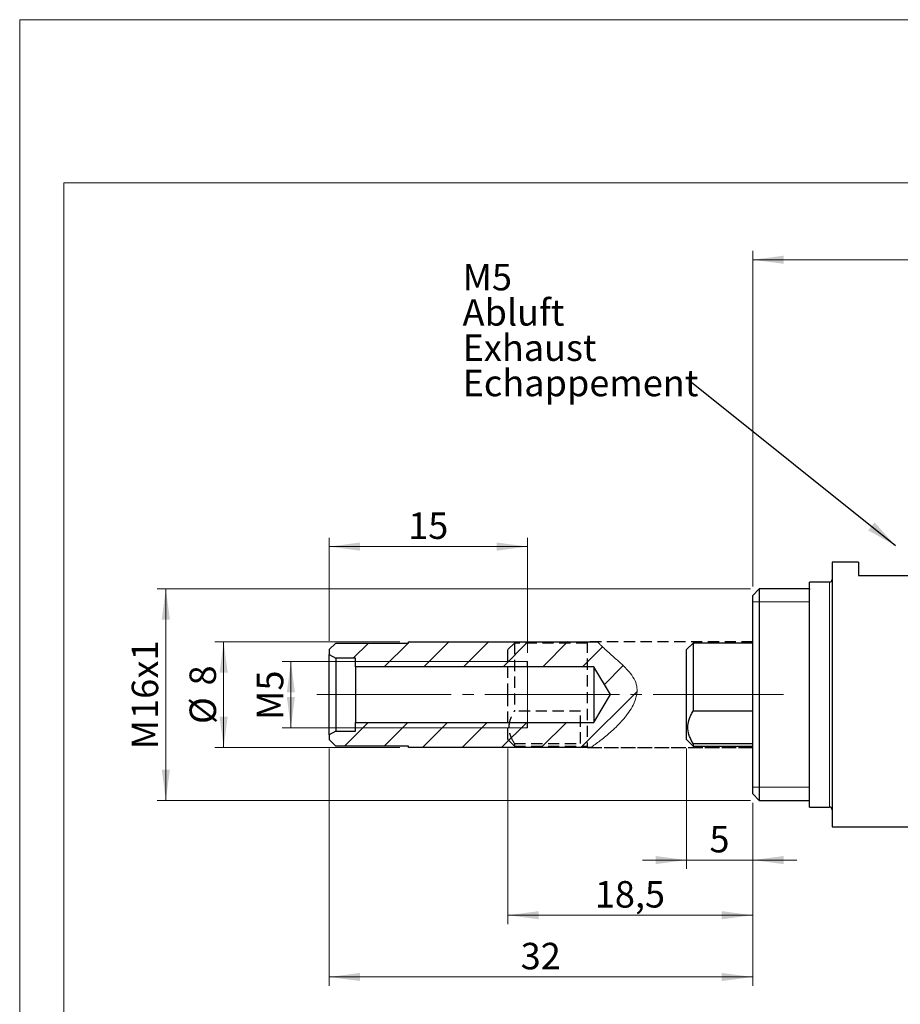
# Model space of a CAD drawing. Units: millimetres. Extents: x 0 to 297, y 0 to 210.
# Drawn here: x 0 to 100, y 98 to 210 of the extents above; entities that cross this region are included whole.
import ezdxf

# ---------------------------------------------------------------- set-up
doc = ezdxf.new("R2010")
doc.units = ezdxf.units.MM
for name, pattern in [('SLD-Durchgehend', [0]), ('SLD-Gestrichelt', [1.905, 1.27, -0.635]), ('SLD-Punktstrich', [19.05, 15.24, -1.27, 1.27, -1.27])]:
    doc.linetypes.add(name, pattern=pattern)
doc.styles.add('SLDTEXTSTYLE0', font='ARIAL.TTF', dxfattribs={"width": 0.948})
doc.styles.get("Standard").update_dxf_attribs({"font": 'ARIAL.TTF'})
doc.dimstyles.new('SLDDIMSTYLE0', dxfattribs={"dimtxt": 0.18, "dimasz": 3.5, "dimexe": 0, "dimexo": 0.0625, "dimgap": 0, "dimtad": 0, "dimtih": 1, "dimtoh": 1, "dimdec": 0, "dimrnd": 1e-09, "dimzin": 0, "dimdsep": 46, "dimtxsty": 'STANDARD', "dimsah": 1, "dimcen": 0.09, "dimadec": 0, "dimazin": 0, "dimtfac": 3.5, "dimtdec": 0, "dimtofl": 0, "dimtmove": 0, "dimatfit": 3, "dimfxl": 1, "dimfrac": 2, "dimtolj": 1, "dimtzin": 0, "dimarcsym": 0})
doc.dimstyles.new('SLDDIMSTYLE1', dxfattribs={"dimtxt": 3, "dimasz": 3.5, "dimexe": 0, "dimexo": 0.0625, "dimgap": 0.75, "dimtad": 1, "dimdec": 3, "dimlfac": 0.666667, "dimrnd": 1e-09, "dimzin": 12, "dimdsep": 46, "dimtxsty": 'SLDTEXTSTYLE0', "dimsah": 1, "dimcen": 0.09, "dimadec": 0, "dimazin": 3, "dimtfac": 1, "dimtdec": 3, "dimtmove": 0, "dimatfit": 0, "dimfxl": 1, "dimfrac": 2, "dimtolj": 1, "dimtzin": 12, "dimarcsym": 0})
doc.dimstyles.new('SLDDIMSTYLE2', dxfattribs={"dimtxt": 3, "dimasz": 3.5, "dimexe": 0, "dimexo": 0.0625, "dimgap": 0.75, "dimtad": 1, "dimdec": 3, "dimlfac": 0.666667, "dimrnd": 1e-09, "dimzin": 12, "dimdsep": 46, "dimtxsty": 'SLDTEXTSTYLE0', "dimsah": 1, "dimcen": 0.09, "dimadec": 0, "dimazin": 3, "dimtfac": 1, "dimtdec": 3, "dimtofl": 0, "dimtmove": 0, "dimatfit": 3, "dimfxl": 1, "dimfrac": 2, "dimtolj": 1, "dimtzin": 12, "dimarcsym": 0})

# ---------------------------------------------------------------- blocks, each defined once
blk = doc.blocks.new('SW_NOTE_0_1')
at = {"color": 0, "linetype": 'SLD-Durchgehend', "lineweight": 18, "char_height": 3, "attachment_point": 1, "style": 'SLDTEXTSTYLE0'}
for s, insert in [('M5', (-25.93, 13.43)), ('Abluft', (-25.93, 9.43)), ('Exhaust', (-25.93, 5.43)), ('Echappement', (-25.93, 1.43))]:
    blk.add_mtext(s, dxfattribs=dict(at, insert=insert))
blk = doc.blocks.new('_D_4')
at = {"color": 7, "linetype": 'SLD-Durchgehend', "lineweight": 0}
for p, q in [((83.06, 145.75), (83.06, 183.79)), ((219.56, 147.25), (219.56, 183.79)), ((83.06, 182.79), (219.56, 182.79))]:
    blk.add_line(p, q, dxfattribs=at)
at = {"color": 7, "linetype": 'SLD-Durchgehend', "lineweight": 18}
for points in [[(83.06, 182.79), (86.56, 182.33), (86.56, 183.25)], [(219.56, 182.79), (216.06, 183.25), (216.06, 182.33)]]:
    blk.add_solid(points, dxfattribs=at)
at = {"color": 7, "linetype": 'SLD-Durchgehend', "lineweight": 18, "insert": (149.02, 186.66), "char_height": 3, "attachment_point": 1, "style": 'SLDTEXTSTYLE0'}
blk.add_mtext('91', dxfattribs=at)
blk = doc.blocks.new('_D_5')
at = {"color": 7, "linetype": 'SLD-Durchgehend', "lineweight": 0}
for p, q in [((75.56, 127.4), (75.56, 113.75)), ((83.06, 121.25), (83.06, 113.75)), ((75.56, 114.75), (70.56, 114.75)), ((83.06, 114.75), (75.56, 114.75)), ((83.06, 114.75), (88.06, 114.75))]:
    blk.add_line(p, q, dxfattribs=at)
at = {"color": 7, "linetype": 'SLD-Durchgehend', "lineweight": 18}
for points in [[(75.56, 114.75), (72.06, 115.21), (72.06, 114.29)], [(83.06, 114.75), (86.56, 114.29), (86.56, 115.21)]]:
    blk.add_solid(points, dxfattribs=at)
at = {"color": 7, "linetype": 'SLD-Durchgehend', "lineweight": 18, "insert": (78.16, 118.62), "char_height": 3, "attachment_point": 1, "style": 'SLDTEXTSTYLE0'}
blk.add_mtext('5', dxfattribs=at)
blk = doc.blocks.new('_D_6')
at = {"color": 7, "linetype": 'SLD-Durchgehend', "lineweight": 0}
for p, q in [((82.81, 145.5), (15.56, 145.5)), ((16.56, 145.5), (16.56, 121.5)), ((82.81, 121.5), (15.56, 121.5))]:
    blk.add_line(p, q, dxfattribs=at)
at = {"color": 7, "linetype": 'SLD-Durchgehend', "lineweight": 18}
for points in [[(16.56, 145.5), (16.1, 142), (17.02, 142)], [(16.56, 121.5), (17.02, 125), (16.1, 125)]]:
    blk.add_solid(points, dxfattribs=at)
at = {"color": 7, "linetype": 'SLD-Durchgehend', "lineweight": 18, "char_height": 3, "attachment_point": 1, "rotation": 90, "style": 'SLDTEXTSTYLE0'}
for s, insert in [('x1', (12.69, 135.33)), ('16', (12.69, 130.75)), ('M', (12.69, 127.32))]:
    blk.add_mtext(s, dxfattribs=dict(at, insert=insert))
blk = doc.blocks.new('SW_HATCH_0')
at = {"color": 0, "linetype": 'SLD-Durchgehend', "lineweight": 18}
for p, q in [((0, 0), (1.72, 1.72)), ((3.52, -0.97), (6.22, 1.72)), ((6.27, 1.78), (6.37, 1.88)), ((8.01, -0.97), (10.86, 1.88)), ((12.5, -0.97), (15.35, 1.88)), ((16.99, -0.97), (19.84, 1.88)), ((21.48, -0.97), (24.33, 1.88)), ((25.97, -0.97), (28.24, 1.3)), ((28.46, -2.97), (30.59, -0.84)), ((25.8, -10.12), (32.16, -3.76)), ((-0.99, -9.97), (1.71, -7.27)), ((3.5, -9.97), (6.2, -7.27)), ((7.84, -10.12), (10.69, -7.27)), ((12.33, -10.12), (15.18, -7.27)), ((16.82, -10.12), (19.67, -7.27)), ((21.31, -10.12), (24.16, -7.27))]:
    blk.add_line(p, q, dxfattribs=at)
blk = doc.blocks.new('_D_10')
at = {"color": 7, "linetype": 'SLD-Durchgehend', "lineweight": 0}
for p, q in [((56.56, 137.25), (29.73, 137.25)), ((30.73, 129.75), (30.73, 137.25)), ((56.56, 129.75), (29.73, 129.75))]:
    blk.add_line(p, q, dxfattribs=at)
at = {"color": 7, "linetype": 'SLD-Durchgehend', "lineweight": 18}
for points in [[(30.73, 137.25), (30.27, 133.75), (31.19, 133.75)], [(30.73, 129.75), (31.19, 133.25), (30.27, 133.25)]]:
    blk.add_solid(points, dxfattribs=at)
at = {"color": 7, "linetype": 'SLD-Durchgehend', "lineweight": 18, "insert": (26.87, 130.64), "char_height": 3, "attachment_point": 1, "rotation": 90, "style": 'SLDTEXTSTYLE0'}
blk.add_mtext('M5', dxfattribs=at)
blk = doc.blocks.new('_D_11')
at = {"color": 7, "linetype": 'SLD-Durchgehend', "lineweight": 0}
for p, q in [((35.06, 127.4), (35.06, 100.5)), ((83.06, 121.25), (83.06, 100.5)), ((35.06, 101.5), (83.06, 101.5))]:
    blk.add_line(p, q, dxfattribs=at)
at = {"color": 7, "linetype": 'SLD-Durchgehend', "lineweight": 18}
for points in [[(35.06, 101.5), (38.56, 101.04), (38.56, 101.96)], [(83.06, 101.5), (79.56, 101.96), (79.56, 101.04)]]:
    blk.add_solid(points, dxfattribs=at)
at = {"color": 7, "linetype": 'SLD-Durchgehend', "lineweight": 18, "insert": (56.77, 105.37), "char_height": 3, "attachment_point": 1, "style": 'SLDTEXTSTYLE0'}
blk.add_mtext('32', dxfattribs=at)
blk = doc.blocks.new('_D_12')
at = {"color": 7, "linetype": 'SLD-Durchgehend', "lineweight": 0}
for p, q in [((35.06, 139.6), (35.06, 151.28)), ((57.56, 138.25), (57.56, 151.28)), ((35.06, 150.28), (57.56, 150.28))]:
    blk.add_line(p, q, dxfattribs=at)
at = {"color": 7, "linetype": 'SLD-Durchgehend', "lineweight": 18}
for points in [[(35.06, 150.28), (38.56, 149.82), (38.56, 150.74)], [(57.56, 150.28), (54.06, 150.74), (54.06, 149.82)]]:
    blk.add_solid(points, dxfattribs=at)
at = {"color": 7, "linetype": 'SLD-Durchgehend', "lineweight": 18, "insert": (44.02, 154.15), "char_height": 3, "attachment_point": 1, "style": 'SLDTEXTSTYLE0'}
blk.add_mtext('15', dxfattribs=at)
blk = doc.blocks.new('_D_13')
at = {"color": 7, "linetype": 'SLD-Durchgehend', "lineweight": 0}
for p, q in [((43.06, 139.5), (22.11, 139.5)), ((23.11, 139.5), (23.11, 127.5)), ((43.06, 127.5), (22.11, 127.5))]:
    blk.add_line(p, q, dxfattribs=at)
at = {"color": 7, "linetype": 'SLD-Durchgehend', "lineweight": 18}
for points in [[(23.11, 139.5), (22.65, 136), (23.57, 136)], [(23.11, 127.5), (23.57, 131), (22.65, 131)]]:
    blk.add_solid(points, dxfattribs=at)
at = {"color": 7, "linetype": 'SLD-Durchgehend', "lineweight": 18, "char_height": 3, "attachment_point": 1, "rotation": 90, "style": 'SLDTEXTSTYLE0'}
for s, insert in [('8', (19.24, 134.54)), ('%%c', (19.25, 130.17))]:
    blk.add_mtext(s, dxfattribs=dict(at, insert=insert))
blk = doc.blocks.new('_D_14')
at = {"color": 7, "linetype": 'SLD-Durchgehend', "lineweight": 0}
for p, q in [((55.31, 127.4), (55.31, 107.5)), ((83.06, 121.25), (83.06, 107.5)), ((55.31, 108.5), (83.06, 108.5))]:
    blk.add_line(p, q, dxfattribs=at)
at = {"color": 7, "linetype": 'SLD-Durchgehend', "lineweight": 18}
for points in [[(55.31, 108.5), (58.81, 108.04), (58.81, 108.96)], [(83.06, 108.5), (79.56, 108.96), (79.56, 108.04)]]:
    blk.add_solid(points, dxfattribs=at)
at = {"color": 7, "linetype": 'SLD-Durchgehend', "lineweight": 18, "insert": (65.17, 112.37), "char_height": 3, "attachment_point": 1, "style": 'SLDTEXTSTYLE0'}
blk.add_mtext('18,5', dxfattribs=at)
blk = doc.blocks.new('Text Abluft')
at = {"color": 7, "linetype": 'SLD-Durchgehend', "lineweight": 18}
blk.add_blockref('SW_NOTE_0_1', (25.98, -1.76), dxfattribs=at)
blk.add_leader([(49.11, -20.27), (25.98, -1.76)], dimstyle='SLDDIMSTYLE0', dxfattribs=at)

msp = doc.modelspace()

# ---------------------------------------------------------------- linework, layer by layer
at = {"color": 7, "linetype": 'SLD-Durchgehend', "lineweight": 18}
for p, q in [((0, 0), (0, 210)), ((0, 210), (297, 210)), ((5, 191.5), (292, 191.5)), ((5, 191.5), (5, 3.5)), ((83.8102, 121.5033), (83.8102, 145.5033)), ((83.8102, 121.5033), (83.8102, 145.5033)), ((89.5102, 144.0033), (83.0602, 144.0033)), ((83.8102, 144.0033), (83.0602, 144.0033)), ((57.5602, 137.2533), (38.0602, 137.2533)), ((38.0602, 129.7533), (57.5602, 129.7533)), ((83.0602, 123.0033), (89.5102, 123.0033)), ((83.0602, 123.0033), (83.8102, 123.0033))]:
    msp.add_line(p, q, dxfattribs=at)
at = {"color": 7, "linetype": 'SLD-Durchgehend', "lineweight": 25}
for p, q in [((95.0602, 148.5033), (92.0602, 148.5033)), ((92.0602, 148.5033), (92.0602, 133.5033)), ((95.0602, 148.5033), (95.0602, 147.0033)), ((91.7602, 146.2533), (89.5102, 146.2533)), ((89.5102, 133.5033), (89.5102, 146.2533)), ((95.0602, 147.0033), (116.0602, 147.0033)), ((83.8102, 145.5033), (83.0602, 144.7533)), ((83.8102, 145.5033), (83.0602, 144.7533)), ((83.8102, 145.5033), (83.0602, 144.7533)), ((89.5102, 145.5033), (83.8102, 145.5033)), ((83.8102, 145.5033), (83.8102, 121.5033)), ((89.5102, 145.5033), (89.5102, 145.4251)), ((83.0602, 122.2533), (83.0602, 144.7533)), ((83.0602, 122.2533), (83.0602, 144.7533)), ((83.0602, 122.2533), (83.0602, 144.7533)), ((44.0602, 139.5033), (65.4708, 139.5033)), ((44.0602, 139.3533), (44.0602, 139.5033)), ((35.8102, 139.3533), (35.0602, 138.6033)), ((35.0602, 138.6033), (35.0602, 138.0614)), ((35.8102, 139.3533), (44.0602, 139.3533)), ((76.3102, 139.3533), (75.5602, 138.6033)), ((75.5602, 133.5033), (75.5602, 138.6033)), ((83.0602, 139.3533), (76.3102, 139.3533)), ((76.3102, 139.3533), (76.3102, 131.6159)), ((35.0602, 138.0614), (35.8102, 137.6283)), ((35.0602, 128.9453), (35.0602, 138.0614)), ((35.8102, 137.6283), (35.8102, 129.3783)), ((38.0602, 137.6283), (35.8102, 137.6283)), ((38.0602, 136.6533), (38.0602, 137.6283)), ((65.0602, 136.6533), (38.0602, 136.6533)), ((38.0602, 136.6533), (38.0602, 130.3533)), ((57.5602, 136.6533), (57.5602, 137.2533)), ((66.9529, 133.5033), (65.0602, 136.6533)), ((65.0602, 136.6533), (65.0602, 130.3533)), ((65.0602, 130.3533), (66.9529, 133.5033)), ((75.5602, 128.4033), (75.5602, 133.5033)), ((89.5102, 120.7533), (89.5102, 133.5033)), ((92.0602, 133.5033), (92.0602, 118.5033)), ((83.0602, 131.6159), (76.3102, 131.6159)), ((38.0602, 129.3783), (38.0602, 130.3533)), ((38.0602, 130.3533), (65.0602, 130.3533)), ((57.5602, 129.7533), (57.5602, 130.3533)), ((35.8102, 129.3783), (35.0602, 128.9453)), ((35.0602, 128.9453), (35.0602, 128.4033)), ((35.0602, 128.4033), (35.8102, 127.6533)), ((35.8102, 129.3783), (38.0602, 129.3783)), ((75.5602, 128.4033), (76.3102, 127.6533)), ((44.0602, 127.6533), (35.8102, 127.6533)), ((44.0602, 127.5033), (44.0602, 127.6533)), ((64.6959, 127.5033), (44.0602, 127.5033)), ((76.3102, 127.9662), (76.3102, 127.6533)), ((76.3102, 127.9662), (83.0602, 127.9662)), ((76.3102, 127.6533), (83.0602, 127.6533)), ((83.0602, 122.2533), (83.8102, 121.5033)), ((83.0602, 122.2533), (83.8102, 121.5033)), ((83.0602, 122.2533), (83.8102, 121.5033)), ((83.8102, 121.5033), (89.5102, 121.5033)), ((89.5102, 120.7533), (91.7602, 120.7533)), ((92.0602, 118.5033), (141.5602, 118.5033))]:
    msp.add_line(p, q, dxfattribs=at)
at = {"color": 8, "linetype": 'SLD-Durchgehend', "lineweight": 18}
for p, q in [((91.7602, 133.5033), (91.7602, 146.2533)), ((91.7602, 120.7533), (91.7602, 133.5033))]:
    msp.add_line(p, q, dxfattribs=at)
at = {"color": 7, "linetype": 'SLD-Gestrichelt', "lineweight": 25}
for p, q in [((83.0602, 139.5033), (64.3102, 139.5033)), ((64.3102, 139.5033), (64.3102, 127.5033)), ((83.0602, 139.5033), (65.4708, 139.5033)), ((56.0602, 139.3533), (55.3102, 138.6033)), ((55.3102, 133.5033), (55.3102, 138.6033)), ((64.3102, 139.3533), (56.0602, 139.3533)), ((56.0602, 139.3533), (56.0602, 131.6159)), ((55.3102, 128.4033), (55.3102, 133.5033)), ((63.5602, 131.6159), (56.0602, 131.6159)), ((63.5602, 127.9662), (63.5602, 131.6159)), ((55.3102, 128.4033), (56.0602, 127.6533)), ((56.0602, 127.9662), (56.0602, 127.6533)), ((56.0602, 127.9662), (63.5602, 127.9662)), ((56.0602, 127.6533), (64.3102, 127.6533)), ((64.3102, 127.5033), (83.0602, 127.5033)), ((64.6959, 127.5033), (83.0602, 127.5033))]:
    msp.add_line(p, q, dxfattribs=at)
at = {"color": 7, "linetype": 'SLD-Punktstrich', "lineweight": 18}
msp.add_line((33.6635, 133.5033), (86.5602, 133.5033), dxfattribs=at)
at = {"color": 7, "linetype": 'SLD-Durchgehend', "lineweight": 25}
for centre, start, end in [((91.7602, 146.5533), 270, 0), ((91.7602, 120.4533), 0, 90)]:
    msp.add_arc(centre, 0.3, start, end, dxfattribs=at)
at = {"color": 7, "linetype": 'SLD-Durchgehend', "lineweight": 0}
for points, knots in [([(89.5101, 145.4251), (89.5102, 145.1915), (89.5102, 144.8055), (89.5102, 144.2721), (89.5102, 143.5984), (89.5102, 142.793), (89.5102, 141.8666), (89.5102, 140.8311), (89.5102, 139.7001), (89.5102, 138.4883), (89.5102, 137.2115), (89.5102, 135.8864), (89.5102, 134.5302), (89.5102, 133.1607), (89.5102, 131.7956), (89.5102, 130.4527), (89.5102, 129.1497), (89.5102, 127.9033), (89.5102, 126.73), (89.5102, 125.645), (89.5102, 124.6624), (89.5102, 123.7951), (89.5102, 123.0544), (89.5102, 122.4499), (89.5102, 121.9894), (89.5102, 121.6791), (89.5102, 121.5229), (89.5102, 121.5033), (89.5102, 121.5073), (89.5102, 121.5033)], [0, 0, 0, 0, 0.03773556, 0.07547112, 0.11320668, 0.15094223, 0.18867779, 0.22641335, 0.26414891, 0.30188447, 0.33962003, 0.37735559, 0.41509114, 0.4528267, 0.49056226, 0.52829782, 0.56603338, 0.60376894, 0.6415045, 0.67924005, 0.71697561, 0.75471117, 0.79244673, 0.83018229, 0.86791785, 0.90565341, 0.94338896, 0.98112452, 1, 1, 1, 1]), ([(57.5602, 130.3533), (57.5602, 130.4222), (57.5602, 130.6257), (57.5602, 130.9549), (57.5602, 131.3956), (57.5602, 131.9283), (57.5602, 132.5299), (57.5602, 133.1741), (57.5602, 133.8326), (57.5602, 134.4767), (57.5602, 135.0783), (57.5602, 135.6111), (57.5602, 136.0517), (57.5602, 136.381), (57.5602, 136.5845), (57.5602, 136.6533), (57.5602, 136.6304), (57.5602, 136.6533)], [0, 0, 0, 0, 0.01092619, 0.04322723, 0.0954915, 0.16543472, 0.24999992, 0.34549153, 0.44773578, 0.55226422, 0.65450847, 0.74999997, 0.83456528, 0.9045085, 0.95677272, 0.98907378, 1, 1, 1, 1])]:
    msp.add_open_spline(points, degree=3, knots=knots, dxfattribs=at)
at = {"color": 7, "linetype": 'SLD-Durchgehend', "lineweight": 18}
msp.add_open_spline([(65.4708, 139.5033), (65.4861, 139.4868), (65.5489, 139.4192), (65.6876, 139.2735), (65.9179, 139.0403), (66.2762, 138.6942), (66.7729, 138.2392), (67.4745, 137.6201), (68.3261, 136.8625), (69.1569, 136.013), (69.7472, 135.1312), (69.9913, 134.2621), (69.9266, 133.3042), (69.5717, 132.3686), (69.0366, 131.4921), (68.3489, 130.6104), (67.4781, 129.7063), (66.5948, 128.9305), (65.8871, 128.3669), (65.4289, 128.0227), (65.083, 127.7733), (64.8621, 127.6178), (64.741, 127.5344), (64.6959, 127.5033)], degree=3, knots=[0, 0, 0, 0, 0.00426419, 0.01740544, 0.03798615, 0.06613557, 0.11145212, 0.1651393, 0.24279846, 0.3266535, 0.38899074, 0.44099627, 0.49389429, 0.56745985, 0.62751501, 0.6873808, 0.77820755, 0.86405448, 0.90915766, 0.94899584, 0.9722436, 0.98966397, 1, 1, 1, 1], dxfattribs=at)
at = {"color": 7, "linetype": 'SLD-Gestrichelt', "lineweight": 25}
msp.add_open_spline([(56.0602, 127.9662), (55.9139, 128.2239), (55.6229, 128.7364), (55.4246, 129.5765), (55.4952, 130.4134), (55.7464, 131.0831), (55.9737, 131.469), (56.0602, 131.6159)], degree=3, knots=[0, 0, 0, 0, 0.228175049, 0.45392436, 0.654108596, 0.868400625, 1, 1, 1, 1], dxfattribs=at)
at = {"color": 7, "linetype": 'SLD-Durchgehend', "lineweight": 25}
msp.add_open_spline([(76.3102, 127.9662), (76.1632, 128.2267), (75.8645, 128.7558), (75.6758, 129.5812), (75.7433, 130.4016), (75.9902, 131.0718), (76.2233, 131.4682), (76.3102, 131.6159)], degree=3, knots=[0, 0, 0, 0, 0.222786782, 0.452519177, 0.658450157, 0.872752291, 1, 1, 1, 1], dxfattribs=at)

# ---------------------------------------------------------------- block references
at = {"color": 7, "linetype": 'Continuous'}
msp.add_blockref('Text Abluft', (50.1361, 170.652), dxfattribs=at)
at = {"color": 7, "linetype": 'SLD-Durchgehend', "lineweight": 18}
msp.add_blockref('SW_HATCH_0', (37.7938, 137.6283), dxfattribs=at)

# ---------------------------------------------------------------- dimensions: what is measured, and where the dimension line sits
for base, p1, p2, dimstyle, picture, middle in [((219.5602, 182.7901), (83.0602, 144.7533), (219.5602, 146.2533), 'SLDDIMSTYLE2', '_D_4', (151.3102, 182.7901)), ((57.5602, 150.2793), (35.0602, 138.6033), (57.5602, 137.2533), 'SLDDIMSTYLE2', '_D_12', (46.3102, 150.2793)), ((83.0602, 101.5033), (35.0602, 128.4033), (83.0602, 122.2533), 'SLDDIMSTYLE2', '_D_11', (59.0602, 101.5033)), ((83.0602, 108.5033), (55.3102, 128.4033), (83.0602, 122.2533), 'SLDDIMSTYLE2', '_D_14', (69.1852, 108.5033)), ((75.5602, 114.7511), (83.0602, 122.2533), (75.5602, 128.4033), 'SLDDIMSTYLE1', '_D_5', (79.3102, 114.7511))]:
    dim = msp.add_linear_dim(base=base, p1=p1, p2=p2, dimstyle=dimstyle, dxfattribs=at)
    dim.commit()
    dim.dimension.update_dxf_attribs({"geometry": picture, "text_midpoint": middle, "dimtype": 160})
for base, p1, p2, angle, text, picture, middle in [((16.5602, 121.5033), (83.8102, 145.5033), (83.8102, 121.5033), 90, 'M<>x1', '_D_6', (16.5602, 133.5033)), ((23.1125, 127.5033), (44.0602, 139.5033), (44.0602, 127.5033), 270, '%%c<>', '_D_13', (23.1125, 133.5033)), ((30.7326, 137.2533), (57.5602, 129.7533), (57.5602, 137.2533), 90, 'M5', '_D_10', (30.7326, 133.5033))]:
    dim = msp.add_linear_dim(base=base, p1=p1, p2=p2, angle=angle, text=text, dimstyle='SLDDIMSTYLE2', dxfattribs=at)
    dim.commit()
    dim.dimension.update_dxf_attribs({"geometry": picture, "text_midpoint": middle, "dimtype": 160})

doc.saveas('drawing.dxf')
